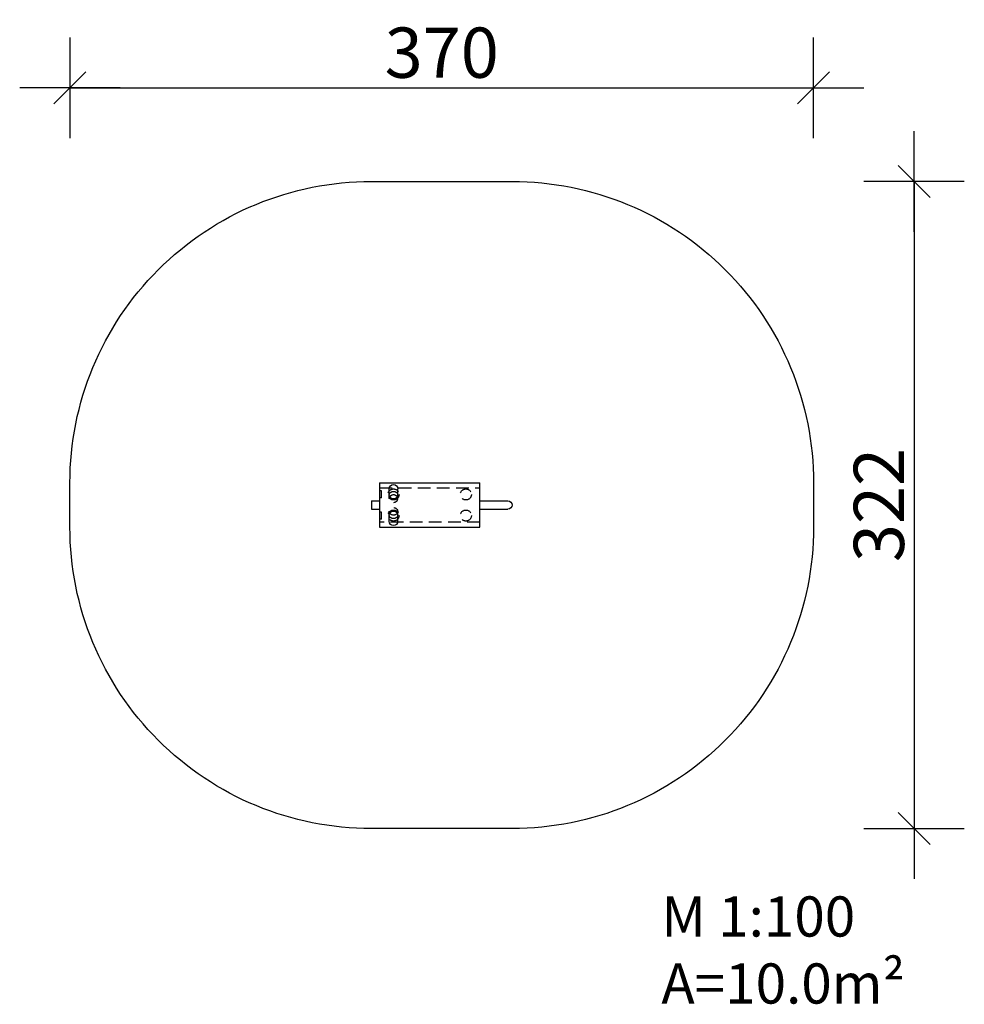
# Model space of a CAD drawing. Units: millimetres. Extents: x -52 to 418, y -234 to 256.
import ezdxf

# ---------------------------------------------------------------- set-up
doc = ezdxf.new("R2010")
doc.units = ezdxf.units.MM
doc.header["$PDMODE"] = 35
doc.header["$PDSIZE"] = -10
doc.linetypes.add('HIDDEN', pattern=[9.525, 6.35, -3.175])
for name, color, linetype in [('Moser_Freiraum (rot)', 14, 'Continuous'), ('PH-71BF', 7, 'HIDDEN'), ('PV-71BF', 7, 'Continuous')]:
    doc.layers.add(name, color=color, linetype=linetype)
doc.styles.add('TEXT25BEIM10', font='isocp.shx', dxfattribs={"width": 0.8, "height": 25})
doc.styles.add('TEXT35BEIM2', font='isocp.shx', dxfattribs={"height": 7})
doc.dimstyles.new('M10', dxfattribs={"dimscale": 0, "dimtxt": 25, "dimasz": 0.5, "dimexe": 5, "dimexo": 5, "dimgap": 5, "dimtad": 1, "dimdsep": 46, "dimtxsty": 'TEXT25BEIM10', "dimblk1": 'M100', "dimblk2": 'M100', "dimsah": 1, "dimcen": 0, "dimdle": 3, "dimse1": 1, "dimse2": 1, "dimadec": 0, "dimazin": 0, "dimtfac": 35, "dimtofl": 0, "dimtmove": 0, "dimatfit": 3, "dimldrblk": 'M100', "dimfxl": 1, "dimtolj": 1, "dimtzin": 0, "dimarcsym": 0})

# ---------------------------------------------------------------- blocks, each defined once
blk = doc.blocks.new('M100')
for p, q in [((0, -50), (0, 50)), ((-15.91, -15.91), (15.91, 15.91)), ((-50, 0), (50, 0))]:
    blk.add_line(p, q)
blk = doc.blocks.new('*D2')
at = {"layer": 'Defpoints', "color": 0, "transparency": 16777216}
for p in [(342.65, 222.31), (-27.35, 14.74), (342.65, 14.74)]:
    blk.add_point(p, dxfattribs=at)
at = {"layer": 'Moser_Freiraum (rot)', "color": 0, "lineweight": -2, "transparency": 16777216}
blk.add_line((-26.85, 222.31), (342.15, 222.31), dxfattribs=at)
at = {"layer": 'Moser_Freiraum (rot)', "color": 0, "lineweight": -2, "transparency": 16777216, "xscale": 0.5, "yscale": 0.5, "zscale": 0.5, "rotation": 180}
blk.add_blockref('M100', (-27.35, 222.31), dxfattribs=at)
at = {"layer": 'Moser_Freiraum (rot)', "color": 0, "lineweight": -2, "transparency": 16777216, "xscale": 0.5, "yscale": 0.5, "zscale": 0.5}
blk.add_blockref('M100', (342.65, 222.31), dxfattribs=at)
at = {"layer": 'Moser_Freiraum (rot)', "color": 0, "transparency": 16777216, "insert": (157.65, 239.81), "char_height": 25, "attachment_point": 5, "style": 'TEXT25BEIM10'}
blk.add_mtext('\\A1;370', dxfattribs=at)
blk = doc.blocks.new('*D3')
at = {"layer": 'Defpoints', "color": 0, "transparency": 16777216}
for p in [(157.65, 175.74), (157.65, -146.26), (392.65, -146.26)]:
    blk.add_point(p, dxfattribs=at)
at = {"layer": 'Moser_Freiraum (rot)', "color": 0, "lineweight": -2, "transparency": 16777216}
blk.add_line((392.65, 175.24), (392.65, -145.76), dxfattribs=at)
at = {"layer": 'Moser_Freiraum (rot)', "color": 0, "lineweight": -2, "transparency": 16777216, "xscale": 0.5, "yscale": 0.5, "zscale": 0.5}
for p, rotation in [((392.65, 175.74), 90), ((392.65, -146.26), 270)]:
    blk.add_blockref('M100', p, dxfattribs=dict(at, rotation=rotation))
at = {"layer": 'Moser_Freiraum (rot)', "color": 0, "transparency": 16777216, "insert": (375.15, 14.74), "char_height": 25, "attachment_point": 5, "rotation": 90, "style": 'TEXT25BEIM10'}
blk.add_mtext('\\A1;322', dxfattribs=at)
blk = doc.blocks.new('*U6')
at = {"layer": 'PV-71BF'}
for p, q in [((126.65, 25.74), (126.65, 3.74)), ((126.65, 25.74), (176.65, 25.74)), ((176.65, 3.74), (176.65, 25.74)), ((131.55, 19.73), (131.55, 22.86)), ((135.75, 19.73), (135.75, 22.86)), ((122.65, 16.84), (122.65, 12.64)), ((122.65, 16.84), (126.65, 16.84)), ((176.65, 16.84), (190.55, 16.84)), ((122.65, 12.64), (126.65, 12.64)), ((176.65, 12.64), (190.55, 12.64)), ((131.55, 6.61), (131.55, 9.74)), ((135.75, 6.61), (135.75, 9.74)), ((126.65, 3.74), (176.65, 3.74))]:
    blk.add_line(p, q, dxfattribs=at)
at = {"layer": 'PV-71BF', "extrusion": (0, 0, -1)}
for centre, start, end in [((-133.65, 22.86), 0, 180), ((-190.55, 14.74), 90, 270), ((-133.65, 6.61), 180, 360)]:
    blk.add_arc(centre, 2.1, start, end, dxfattribs=at)
at = {"layer": 'PV-71BF'}
for points, knots in [([(133.65, 17.77), (133.51, 17.77), (133.38, 17.78), (133.11, 17.83), (132.97, 17.87), (132.71, 17.98), (132.59, 18.04), (132.36, 18.19), (132.25, 18.27), (132.07, 18.45), (131.98, 18.55), (131.83, 18.76), (131.76, 18.88), (131.65, 19.12), (131.61, 19.24), (131.56, 19.49), (131.55, 19.61), (131.55, 19.73)], [0, 0, 0, 0, 0.396579, 0.396579, 0.793158, 0.793158, 1.189736, 1.189736, 1.586315, 1.586315, 1.982876, 1.982876, 2.379436, 2.379436, 2.775997, 2.775997, 3.172557, 3.172557, 3.172557, 3.172557]), ([(135.75, 19.73), (135.75, 19.61), (135.73, 19.49), (135.68, 19.24), (135.64, 19.12), (135.53, 18.88), (135.47, 18.76), (135.31, 18.55), (135.22, 18.45), (135.04, 18.27), (134.93, 18.19), (134.7, 18.04), (134.58, 17.98), (134.32, 17.87), (134.19, 17.83), (133.91, 17.78), (133.78, 17.77), (133.65, 17.77)], [9.517671, 9.517671, 9.517671, 9.517671, 9.914232, 9.914232, 10.310792, 10.310792, 10.707352, 10.707352, 11.103913, 11.103913, 11.500492, 11.500492, 11.89707, 11.89707, 12.293649, 12.293649, 12.690228, 12.690228, 12.690228, 12.690228]), ([(131.55, 9.74), (131.55, 9.86), (131.56, 9.98), (131.61, 10.23), (131.65, 10.35), (131.76, 10.59), (131.83, 10.71), (131.98, 10.92), (132.07, 11.02), (132.25, 11.2), (132.36, 11.28), (132.59, 11.43), (132.71, 11.5), (132.97, 11.6), (133.11, 11.64), (133.38, 11.69), (133.51, 11.71), (133.65, 11.71)], [9.517671, 9.517671, 9.517671, 9.517671, 9.914232, 9.914232, 10.310792, 10.310792, 10.707352, 10.707352, 11.103913, 11.103913, 11.500492, 11.500492, 11.89707, 11.89707, 12.293649, 12.293649, 12.690228, 12.690228, 12.690228, 12.690228]), ([(133.65, 11.71), (133.78, 11.71), (133.91, 11.69), (134.19, 11.64), (134.32, 11.6), (134.58, 11.5), (134.7, 11.43), (134.93, 11.28), (135.04, 11.2), (135.22, 11.02), (135.31, 10.92), (135.47, 10.71), (135.53, 10.59), (135.64, 10.35), (135.68, 10.23), (135.73, 9.98), (135.75, 9.86), (135.75, 9.74)], [0, 0, 0, 0, 0.396579, 0.396579, 0.793158, 0.793158, 1.189736, 1.189736, 1.586315, 1.586315, 1.982876, 1.982876, 2.379436, 2.379436, 2.775997, 2.775997, 3.172557, 3.172557, 3.172557, 3.172557])]:
    blk.add_open_spline(points, degree=3, knots=knots, dxfattribs=at)
blk = doc.blocks.new('*U7')
at = {"layer": 'PH-71BF'}
for p, q in [((126.65, 23.24), (176.65, 23.24)), ((127.65, 21.74), (126.65, 21.74)), ((127.65, 19.99), (127.65, 21.74)), ((127.65, 18.24), (127.65, 19.99)), ((131.55, 17.91), (131.55, 19.73)), ((131.55, 17.91), (131.55, 19.73)), ((135.75, 17.91), (135.75, 19.73)), ((135.75, 17.91), (135.75, 19.73)), ((127.65, 18.24), (126.65, 18.24)), ((127.65, 11.24), (126.65, 11.24)), ((127.65, 9.49), (127.65, 11.24)), ((131.55, 9.74), (131.55, 11.56)), ((131.55, 9.74), (131.55, 11.56)), ((135.75, 9.74), (135.75, 11.56)), ((135.75, 9.74), (135.75, 11.56)), ((127.65, 7.74), (126.65, 7.74)), ((176.65, 6.24), (126.65, 6.24)), ((127.65, 7.74), (127.65, 9.49))]:
    blk.add_line(p, q, dxfattribs=at)
for centre in [(133.65, 19.99), (169.65, 19.99), (133.65, 9.49), (169.65, 9.49)]:
    blk.add_circle(centre, 2.75, dxfattribs=at)
at = {"layer": 'PH-71BF', "extrusion": (0, 0, -1)}
blk.add_ellipse((133.65, 17.91), major_axis=(2.1, 0), ratio=0.891007, dxfattribs=at)
blk.add_ellipse((133.65, 17.91), major_axis=(2.1, 0), ratio=0.891007, dxfattribs=at)
at = {"layer": 'PH-71BF'}
blk.add_ellipse((133.65, 11.56), major_axis=(2.1, 0), ratio=0.891007, dxfattribs=at)
blk.add_ellipse((133.65, 11.56), major_axis=(2.1, 0), ratio=0.891007, dxfattribs=at)
for points in [[(131.55, 19.73), (131.55, 19.85), (131.56, 19.97), (131.61, 20.21), (131.65, 20.32), (131.76, 20.54), (131.83, 20.65), (131.98, 20.84), (132.07, 20.93), (132.25, 21.08), (132.36, 21.16), (132.59, 21.28), (132.71, 21.34), (132.97, 21.42), (133.11, 21.46), (133.38, 21.5), (133.51, 21.51), (133.78, 21.51), (133.91, 21.5), (134.19, 21.46), (134.32, 21.42), (134.58, 21.34), (134.7, 21.28), (134.93, 21.16), (135.04, 21.08), (135.22, 20.93), (135.31, 20.84), (135.47, 20.65), (135.53, 20.54), (135.64, 20.32), (135.68, 20.21), (135.73, 19.97), (135.75, 19.85), (135.75, 19.73)], [(135.75, 9.74), (135.75, 9.62), (135.73, 9.5), (135.68, 9.27), (135.64, 9.15), (135.53, 8.93), (135.47, 8.82), (135.31, 8.63), (135.22, 8.54), (135.04, 8.39), (134.93, 8.32), (134.7, 8.19), (134.58, 8.14), (134.32, 8.05), (134.19, 8.02), (133.91, 7.97), (133.78, 7.96), (133.51, 7.96), (133.38, 7.97), (133.11, 8.02), (132.97, 8.05), (132.71, 8.14), (132.59, 8.19), (132.36, 8.32), (132.25, 8.39), (132.07, 8.54), (131.98, 8.63), (131.83, 8.82), (131.76, 8.93), (131.65, 9.15), (131.61, 9.27), (131.56, 9.5), (131.55, 9.62), (131.55, 9.74)]]:
    blk.add_open_spline(points, degree=3, knots=[3.172557, 3.172557, 3.172557, 3.172557, 3.569117, 3.569117, 3.965678, 3.965678, 4.362238, 4.362238, 4.758799, 4.758799, 5.155378, 5.155378, 5.551956, 5.551956, 5.948535, 5.948535, 6.345114, 6.345114, 6.741693, 6.741693, 7.138272, 7.138272, 7.534851, 7.534851, 7.931429, 7.931429, 8.32799, 8.32799, 8.72455, 8.72455, 9.121111, 9.121111, 9.517671, 9.517671, 9.517671, 9.517671], dxfattribs=at)

msp = doc.modelspace()

# ---------------------------------------------------------------- linework, layer by layer
at = {"layer": 'Moser_Freiraum (rot)'}
msp.add_lwpolyline([(122.65, 175.74), (192.65, 175.74, -0.414214), (342.65, 25.74), (342.65, 3.74, -0.414214), (192.65, -146.26), (122.65, -146.26, -0.414214), (-27.35, 3.74), (-27.35, 25.74, -0.414214)], format="xyb", close=True, dxfattribs=at)

# ---------------------------------------------------------------- block references
at = {"layer": 'PH-71BF'}
msp.add_blockref('*U7', (0, 0), dxfattribs=at)
at = {"layer": 'PV-71BF'}
msp.add_blockref('*U6', (0, 0), dxfattribs=at)

# ---------------------------------------------------------------- texts
at = {"layer": 'Moser_Freiraum (rot)', "insert": (266.94, -179.99), "char_height": 20, "attachment_point": 1, "style": 'TEXT35BEIM2'}
msp.add_mtext_dynamic_manual_height_columns('{\\fCentury Gothic|b0|i0|c0|p34;M 1:100\\PA=10.0m²}', width=130.686, gutter_width=35, heights=[0], dxfattribs=at)

# ---------------------------------------------------------------- dimensions: what is measured, and where the dimension line sits
at = {"layer": 'Moser_Freiraum (rot)'}
dim = msp.add_linear_dim(base=(342.65, 222.31), p1=(-27.35, 14.74), p2=(342.65, 14.74), dimstyle='M10', override={"dimscale": 1, "dimdec": 0}, dxfattribs=at)
dim.commit()
dim.dimension.update_dxf_attribs({"geometry": '*D2', "text_midpoint": (157.65, 239.81)})
dim = msp.add_linear_dim(base=(392.65, -146.26), p1=(157.65, 175.74), p2=(157.65, -146.26), angle=90, dimstyle='M10', override={"dimscale": 1, "dimdec": 0}, dxfattribs=at)
dim.commit()
dim.dimension.update_dxf_attribs({"geometry": '*D3', "text_midpoint": (375.15, 14.74)})

doc.saveas('drawing.dxf')
